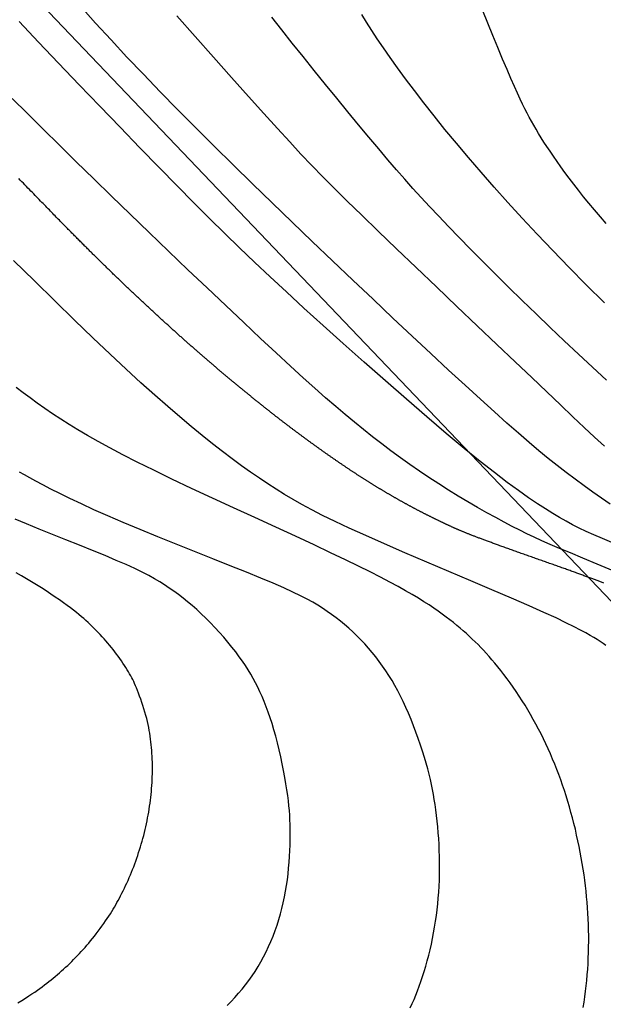
# Model space of a CAD drawing. Units: millimetres. Extents: x 1119350 to 1123700, y 1119850 to 1125958.
# Drawn here: x 1121280 to 1121312, y 1122064 to 1122119 of the extents above; entities that cross this region are included whole.
import ezdxf

# ---------------------------------------------------------------- set-up
doc = ezdxf.new("R2010")
doc.units = ezdxf.units.MM
doc.layers.add('Curvas Principales FN', color=7, linetype='Continuous', transparency=0.3)
doc.layers.add('Curvas Secundarias FN', color=7, linetype='Continuous', true_color=0x858585, transparency=0.3)
doc.layers.add('Perfiles ok', color=232, linetype='Continuous', lineweight=35)

msp = doc.modelspace()

# ---------------------------------------------------------------- linework, layer by layer
at = {"layer": 'Curvas Principales FN'}
for points in [[(1121312.663, 1122098.843), (1121311.891, 1122099.552), (1121311.112, 1122100.273), (1121310.331, 1122101.003), (1121309.551, 1122101.74), (1121308.776, 1122102.482), (1121308.011, 1122103.223), (1121307.262, 1122103.956), (1121306.534, 1122104.676), (1121305.834, 1122105.376), (1121305.167, 1122106.05), (1121304.538, 1122106.691), (1121303.954, 1122107.293), (1121303.418, 1122107.853), (1121302.92, 1122108.381), (1121302.45, 1122108.888), (1121301.996, 1122109.388), (1121301.548, 1122109.891), (1121301.093, 1122110.412), (1121300.621, 1122110.962), (1121300.12, 1122111.553), (1121299.583, 1122112.195), (1121299.014, 1122112.881), (1121298.42, 1122113.601), (1121297.81, 1122114.346), (1121297.191, 1122115.107), (1121296.572, 1122115.872), (1121295.959, 1122116.634), (1121295.361, 1122117.381), (1121294.785, 1122118.106), (1121294.233, 1122118.805)], [(1121312.515, 1122087.672), (1121312.47, 1122087.689), (1121312.424, 1122087.706), (1121312.379, 1122087.723), (1121312.332, 1122087.74), (1121312.285, 1122087.758), (1121312.238, 1122087.775), (1121312.19, 1122087.793), (1121312.142, 1122087.811), (1121312.093, 1122087.829), (1121312.044, 1122087.847), (1121311.995, 1122087.866), (1121311.945, 1122087.884), (1121311.894, 1122087.903), (1121311.843, 1122087.921), (1121311.791, 1122087.94), (1121311.739, 1122087.959), (1121311.687, 1122087.979), (1121311.634, 1122087.998), (1121311.58, 1122088.018), (1121311.526, 1122088.037), (1121311.471, 1122088.057), (1121311.416, 1122088.077), (1121311.361, 1122088.097), (1121311.304, 1122088.118), (1121311.248, 1122088.138), (1121311.19, 1122088.159), (1121311.133, 1122088.18), (1121311.074, 1122088.201), (1121311.015, 1122088.222), (1121310.956, 1122088.244), (1121310.896, 1122088.265), (1121310.835, 1122088.287), (1121310.774, 1122088.309), (1121310.712, 1122088.331), (1121310.65, 1122088.354), (1121310.587, 1122088.376), (1121310.524, 1122088.399), (1121310.46, 1122088.421), (1121310.395, 1122088.445), (1121310.33, 1122088.468), (1121310.265, 1122088.491), (1121310.199, 1122088.515), (1121310.132, 1122088.538), (1121310.066, 1122088.562), (1121309.998, 1122088.586), (1121309.93, 1122088.61), (1121309.862, 1122088.634), (1121309.794, 1122088.658), (1121309.725, 1122088.683), (1121309.656, 1122088.707), (1121309.586, 1122088.732), (1121309.517, 1122088.756), (1121309.447, 1122088.781), (1121309.377, 1122088.806), (1121309.306, 1122088.831), (1121309.236, 1122088.856), (1121309.165, 1122088.881), (1121309.094, 1122088.906), (1121309.023, 1122088.931), (1121308.953, 1122088.956), (1121308.881, 1122088.981), (1121308.81, 1122089.006), (1121308.739, 1122089.031), (1121308.668, 1122089.056), (1121308.597, 1122089.082), (1121308.526, 1122089.107), (1121308.455, 1122089.132), (1121308.385, 1122089.157), (1121308.314, 1122089.182), (1121308.244, 1122089.207), (1121308.173, 1122089.231), (1121308.103, 1122089.256), (1121308.033, 1122089.281), (1121307.964, 1122089.306), (1121307.894, 1122089.33), (1121307.825, 1122089.355), (1121307.757, 1122089.379), (1121307.688, 1122089.403), (1121307.62, 1122089.428), (1121307.553, 1122089.452), (1121307.485, 1122089.475), (1121307.419, 1122089.499), (1121307.352, 1122089.523), (1121307.287, 1122089.546), (1121307.221, 1122089.57), (1121307.156, 1122089.593), (1121307.092, 1122089.616), (1121307.029, 1122089.638), (1121306.966, 1122089.661), (1121306.903, 1122089.683), (1121306.841, 1122089.706), (1121306.78, 1122089.728), (1121306.72, 1122089.749), (1121306.66, 1122089.771), (1121306.601, 1122089.792), (1121306.543, 1122089.813), (1121306.486, 1122089.834), (1121306.429, 1122089.855), (1121306.373, 1122089.875), (1121306.318, 1122089.895), (1121306.264, 1122089.915), (1121306.211, 1122089.934), (1121306.158, 1122089.953), (1121306.107, 1122089.972), (1121306.056, 1122089.991), (1121306.006, 1122090.01), (1121305.957, 1122090.028), (1121305.908, 1122090.046), (1121305.861, 1122090.063), (1121305.814, 1122090.081), (1121305.768, 1122090.098), (1121305.723, 1122090.115), (1121305.678, 1122090.132), (1121305.634, 1122090.149), (1121305.591, 1122090.165), (1121305.549, 1122090.181), (1121305.507, 1122090.197), (1121305.466, 1122090.213), (1121305.426, 1122090.228), (1121305.386, 1122090.243), (1121305.347, 1122090.259), (1121305.308, 1122090.274), (1121305.27, 1122090.288), (1121305.233, 1122090.303), (1121305.196, 1122090.318), (1121305.16, 1122090.332), (1121305.124, 1122090.346), (1121305.088, 1122090.36), (1121305.054, 1122090.374), (1121305.019, 1122090.388), (1121304.985, 1122090.402), (1121304.952, 1122090.415), (1121304.919, 1122090.428), (1121304.886, 1122090.442), (1121304.854, 1122090.455), (1121304.822, 1122090.468), (1121304.791, 1122090.481), (1121304.76, 1122090.494), (1121304.729, 1122090.507), (1121304.698, 1122090.52), (1121304.668, 1122090.532), (1121304.638, 1122090.545), (1121304.609, 1122090.557), (1121304.579, 1122090.57), (1121304.55, 1122090.582), (1121304.521, 1122090.595), (1121304.493, 1122090.607), (1121304.464, 1122090.62), (1121304.436, 1122090.632), (1121304.408, 1122090.644), (1121304.38, 1122090.656), (1121304.352, 1122090.669), (1121304.324, 1122090.681), (1121304.296, 1122090.693), (1121304.269, 1122090.706), (1121304.241, 1122090.718), (1121304.214, 1122090.73), (1121304.186, 1122090.743), (1121304.159, 1122090.755), (1121304.132, 1122090.767), (1121304.104, 1122090.78), (1121304.077, 1122090.792), (1121304.05, 1122090.805), (1121304.022, 1122090.817), (1121303.995, 1122090.83), (1121303.967, 1122090.843), (1121303.94, 1122090.855), (1121303.912, 1122090.868), (1121303.884, 1122090.881), (1121303.856, 1122090.894), (1121303.829, 1122090.907), (1121303.801, 1122090.92), (1121303.773, 1122090.933), (1121303.744, 1122090.946), (1121303.716, 1122090.96), (1121303.688, 1122090.973), (1121303.66, 1122090.986), (1121303.631, 1122091), (1121303.603, 1122091.013), (1121303.575, 1122091.027), (1121303.546, 1122091.04), (1121303.517, 1122091.054), (1121303.489, 1122091.068), (1121303.46, 1122091.082), (1121303.431, 1122091.095), (1121303.402, 1122091.109), (1121303.373, 1122091.123), (1121303.345, 1122091.137), (1121303.316, 1122091.151), (1121303.286, 1122091.165), (1121303.257, 1122091.18), (1121303.228, 1122091.194), (1121303.199, 1122091.208), (1121303.17, 1122091.222), (1121303.141, 1122091.237), (1121303.111, 1122091.251), (1121303.082, 1122091.266), (1121303.053, 1122091.28), (1121303.023, 1122091.295), (1121302.994, 1122091.309), (1121302.964, 1122091.324), (1121302.935, 1122091.339), (1121302.905, 1122091.353), (1121302.876, 1122091.368), (1121302.846, 1122091.383), (1121302.816, 1122091.398), (1121302.787, 1122091.413), (1121302.757, 1122091.428), (1121302.728, 1122091.443), (1121302.698, 1122091.458), (1121302.668, 1122091.473), (1121302.638, 1122091.488), (1121302.609, 1122091.503), (1121302.579, 1122091.518), (1121302.549, 1122091.534), (1121302.519, 1122091.549), (1121302.49, 1122091.564), (1121302.46, 1122091.579), (1121302.43, 1122091.595), (1121302.4, 1122091.61), (1121302.371, 1122091.626), (1121302.341, 1122091.641), (1121302.311, 1122091.657), (1121302.281, 1122091.672), (1121302.251, 1122091.688), (1121302.222, 1122091.703), (1121302.192, 1122091.719), (1121302.162, 1122091.735), (1121302.132, 1122091.75), (1121302.103, 1122091.766), (1121302.073, 1122091.782), (1121302.043, 1122091.798), (1121302.013, 1122091.814), (1121301.984, 1122091.829), (1121301.954, 1122091.845), (1121301.924, 1122091.861), (1121301.895, 1122091.877), (1121301.865, 1122091.893), (1121301.836, 1122091.909), (1121301.806, 1122091.925), (1121301.776, 1122091.941), (1121301.747, 1122091.957), (1121301.717, 1122091.973), (1121301.688, 1122091.989), (1121301.658, 1122092.006), (1121301.628, 1122092.022), (1121301.599, 1122092.038), (1121301.569, 1122092.054), (1121301.54, 1122092.07), (1121301.51, 1122092.087), (1121301.481, 1122092.103), (1121301.451, 1122092.119), (1121301.422, 1122092.136), (1121301.393, 1122092.152), (1121301.363, 1122092.169), (1121301.334, 1122092.185), (1121301.304, 1122092.202), (1121301.275, 1122092.218), (1121301.245, 1122092.235), (1121301.216, 1122092.251), (1121301.187, 1122092.268), (1121301.157, 1122092.284), (1121301.128, 1122092.301), (1121301.099, 1122092.318), (1121301.069, 1122092.334), (1121301.04, 1122092.351), (1121301.011, 1122092.368), (1121300.982, 1122092.385), (1121300.952, 1122092.401), (1121300.923, 1122092.418), (1121300.894, 1122092.435), (1121300.865, 1122092.452), (1121300.835, 1122092.469), (1121300.806, 1122092.486), (1121300.777, 1122092.503), (1121300.748, 1122092.52), (1121300.719, 1122092.537), (1121300.69, 1122092.554), (1121300.66, 1122092.571), (1121300.631, 1122092.588), (1121300.602, 1122092.605), (1121300.573, 1122092.622), (1121300.544, 1122092.639), (1121300.515, 1122092.656), (1121300.486, 1122092.673), (1121300.457, 1122092.691), (1121300.428, 1122092.708), (1121300.399, 1122092.725), (1121300.37, 1122092.742), (1121300.341, 1122092.76), (1121300.312, 1122092.777), (1121300.283, 1122092.794), (1121300.254, 1122092.812), (1121300.225, 1122092.829), (1121300.196, 1122092.847), (1121300.167, 1122092.864), (1121300.138, 1122092.882), (1121300.109, 1122092.899), (1121300.08, 1122092.917), (1121300.051, 1122092.934), (1121300.022, 1122092.952), (1121299.993, 1122092.97), (1121299.964, 1122092.987), (1121299.935, 1122093.005), (1121299.906, 1122093.023), (1121299.877, 1122093.04), (1121299.848, 1122093.058), (1121299.82, 1122093.076), (1121299.791, 1122093.094), (1121299.762, 1122093.112), (1121299.733, 1122093.13), (1121299.704, 1122093.148), (1121299.675, 1122093.166), (1121299.646, 1122093.184), (1121299.617, 1122093.202), (1121299.587, 1122093.22), (1121299.558, 1122093.239), (1121299.529, 1122093.257), (1121299.5, 1122093.275), (1121299.471, 1122093.293), (1121299.442, 1122093.312), (1121299.413, 1122093.33), (1121299.383, 1122093.349), (1121299.354, 1122093.367), (1121299.325, 1122093.386), (1121299.296, 1122093.405), (1121299.266, 1122093.423), (1121299.237, 1122093.442), (1121299.207, 1122093.461), (1121299.178, 1122093.48), (1121299.149, 1122093.499), (1121299.119, 1122093.518), (1121299.089, 1122093.537), (1121299.06, 1122093.556), (1121299.03, 1122093.575), (1121299, 1122093.594), (1121298.971, 1122093.614), (1121298.941, 1122093.633), (1121298.911, 1122093.652), (1121298.881, 1122093.672), (1121298.851, 1122093.692), (1121298.821, 1122093.711), (1121298.791, 1122093.731), (1121298.761, 1122093.751), (1121298.731, 1122093.77), (1121298.701, 1122093.79), (1121298.67, 1122093.81), (1121298.64, 1122093.83), (1121298.61, 1122093.85), (1121298.579, 1122093.871), (1121298.549, 1122093.891), (1121298.518, 1122093.911), (1121298.487, 1122093.932), (1121298.457, 1122093.952), (1121298.426, 1122093.973), (1121298.395, 1122093.993), (1121298.364, 1122094.014), (1121298.333, 1122094.035), (1121298.302, 1122094.056), (1121298.271, 1122094.077), (1121298.239, 1122094.098), (1121298.208, 1122094.119), (1121298.177, 1122094.14), (1121298.145, 1122094.161), (1121298.114, 1122094.183), (1121298.082, 1122094.204), (1121298.051, 1122094.226), (1121298.019, 1122094.247), (1121297.987, 1122094.269), (1121297.955, 1122094.291), (1121297.923, 1122094.312), (1121297.892, 1122094.334), (1121297.86, 1122094.356), (1121297.828, 1122094.378), (1121297.796, 1122094.4), (1121297.763, 1122094.422), (1121297.731, 1122094.444), (1121297.699, 1122094.467), (1121297.667, 1122094.489), (1121297.634, 1122094.511), (1121297.602, 1122094.534), (1121297.57, 1122094.556), (1121297.537, 1122094.579), (1121297.505, 1122094.601), (1121297.472, 1122094.624), (1121297.44, 1122094.647), (1121297.407, 1122094.669), (1121297.375, 1122094.692), (1121297.342, 1122094.715), (1121297.309, 1122094.738), (1121297.277, 1122094.761), (1121297.244, 1122094.784), (1121297.211, 1122094.807), (1121297.178, 1122094.83), (1121297.145, 1122094.853), (1121297.113, 1122094.876), (1121297.08, 1122094.899), (1121297.047, 1122094.923), (1121297.014, 1122094.946), (1121296.981, 1122094.969), (1121296.948, 1122094.993), (1121296.915, 1122095.016), (1121296.882, 1122095.04), (1121296.849, 1122095.063), (1121296.816, 1122095.087), (1121296.783, 1122095.11), (1121296.75, 1122095.134), (1121296.717, 1122095.157), (1121296.685, 1122095.181), (1121296.652, 1122095.205), (1121296.619, 1122095.229), (1121296.586, 1122095.252), (1121296.553, 1122095.276), (1121296.52, 1122095.3), (1121296.487, 1122095.324), (1121296.454, 1122095.348), (1121296.421, 1122095.372), (1121296.388, 1122095.395), (1121296.355, 1122095.419), (1121296.322, 1122095.443), (1121296.289, 1122095.467), (1121296.256, 1122095.491), (1121296.223, 1122095.515), (1121296.19, 1122095.539), (1121296.157, 1122095.564), (1121296.124, 1122095.588), (1121296.091, 1122095.612), (1121296.059, 1122095.636), (1121296.026, 1122095.66), (1121295.993, 1122095.684), (1121295.96, 1122095.709), (1121295.927, 1122095.733), (1121295.894, 1122095.757), (1121295.861, 1122095.781), (1121295.828, 1122095.806), (1121295.796, 1122095.83), (1121295.763, 1122095.855), (1121295.73, 1122095.879), (1121295.697, 1122095.904), (1121295.664, 1122095.928), (1121295.631, 1122095.953), (1121295.598, 1122095.977), (1121295.565, 1122096.002), (1121295.532, 1122096.027), (1121295.499, 1122096.051), (1121295.466, 1122096.076), (1121295.433, 1122096.101), (1121295.4, 1122096.126), (1121295.367, 1122096.151), (1121295.334, 1122096.176), (1121295.301, 1122096.201), (1121295.268, 1122096.226), (1121295.235, 1122096.251), (1121295.202, 1122096.276), (1121295.168, 1122096.301), (1121295.135, 1122096.327), (1121295.102, 1122096.352), (1121295.069, 1122096.377), (1121295.035, 1122096.403), (1121295.002, 1122096.428), (1121294.969, 1122096.454), (1121294.935, 1122096.479), (1121294.902, 1122096.505), (1121294.868, 1122096.531), (1121294.835, 1122096.556), (1121294.801, 1122096.582), (1121294.767, 1122096.608), (1121294.734, 1122096.634), (1121294.7, 1122096.66), (1121294.666, 1122096.686), (1121294.632, 1122096.712), (1121294.599, 1122096.739), (1121294.565, 1122096.765), (1121294.531, 1122096.791), (1121294.497, 1122096.818), (1121294.463, 1122096.844), (1121294.428, 1122096.871), (1121294.394, 1122096.897), (1121294.36, 1122096.924), (1121294.326, 1122096.951), (1121294.291, 1122096.978), (1121294.257, 1122097.005), (1121294.222, 1122097.032), (1121294.188, 1122097.059), (1121294.153, 1122097.086), (1121294.118, 1122097.113), (1121294.084, 1122097.141), (1121294.049, 1122097.168), (1121294.014, 1122097.196), (1121293.979, 1122097.223), (1121293.944, 1122097.251), (1121293.909, 1122097.279), (1121293.874, 1122097.307), (1121293.839, 1122097.334), (1121293.803, 1122097.362), (1121293.768, 1122097.39), (1121293.733, 1122097.419), (1121293.697, 1122097.447), (1121293.662, 1122097.475), (1121293.626, 1122097.503), (1121293.591, 1122097.532), (1121293.555, 1122097.56), (1121293.52, 1122097.589), (1121293.484, 1122097.617), (1121293.448, 1122097.646), (1121293.412, 1122097.674), (1121293.376, 1122097.703), (1121293.341, 1122097.732), (1121293.305, 1122097.761), (1121293.269, 1122097.79), (1121293.233, 1122097.819), (1121293.197, 1122097.848), (1121293.161, 1122097.877), (1121293.125, 1122097.906), (1121293.089, 1122097.935), (1121293.053, 1122097.964), (1121293.016, 1122097.994), (1121292.98, 1122098.023), (1121292.944, 1122098.052), (1121292.908, 1122098.082), (1121292.871, 1122098.111), (1121292.835, 1122098.141), (1121292.799, 1122098.17), (1121292.763, 1122098.2), (1121292.726, 1122098.23), (1121292.69, 1122098.259), (1121292.654, 1122098.289), (1121292.617, 1122098.319), (1121292.581, 1122098.349), (1121292.544, 1122098.378), (1121292.508, 1122098.408), (1121292.472, 1122098.438), (1121292.435, 1122098.468), (1121292.399, 1122098.498), (1121292.362, 1122098.528), (1121292.326, 1122098.558), (1121292.29, 1122098.588), (1121292.253, 1122098.618), (1121292.217, 1122098.648), (1121292.18, 1122098.679), (1121292.144, 1122098.709), (1121292.107, 1122098.739), (1121292.071, 1122098.769), (1121292.035, 1122098.799), (1121291.998, 1122098.83), (1121291.962, 1122098.86), (1121291.925, 1122098.89), (1121291.889, 1122098.921), (1121291.853, 1122098.951), (1121291.816, 1122098.981), (1121291.78, 1122099.012), (1121291.744, 1122099.042), (1121291.707, 1122099.072), (1121291.671, 1122099.103), (1121291.635, 1122099.133), (1121291.598, 1122099.164), (1121291.562, 1122099.194), (1121291.526, 1122099.225), (1121291.49, 1122099.255), (1121291.453, 1122099.286), (1121291.417, 1122099.317), (1121291.381, 1122099.347), (1121291.345, 1122099.378), (1121291.308, 1122099.409), (1121291.272, 1122099.439), (1121291.236, 1122099.47), (1121291.2, 1122099.501), (1121291.163, 1122099.532), (1121291.127, 1122099.563), (1121291.091, 1122099.594), (1121291.054, 1122099.625), (1121291.018, 1122099.656), (1121290.982, 1122099.687), (1121290.945, 1122099.718), (1121290.909, 1122099.749), (1121290.873, 1122099.78), (1121290.836, 1122099.811), (1121290.8, 1122099.842), (1121290.763, 1122099.874), (1121290.727, 1122099.905), (1121290.69, 1122099.936), (1121290.654, 1122099.968), (1121290.617, 1122099.999), (1121290.581, 1122100.031), (1121290.544, 1122100.062), (1121290.508, 1122100.094), (1121290.471, 1122100.126), (1121290.434, 1122100.158), (1121290.398, 1122100.189), (1121290.361, 1122100.221), (1121290.324, 1122100.253), (1121290.287, 1122100.285), (1121290.251, 1122100.317), (1121290.214, 1122100.35), (1121290.177, 1122100.382), (1121290.14, 1122100.414), (1121290.103, 1122100.446), (1121290.066, 1122100.479), (1121290.029, 1122100.511), (1121289.992, 1122100.544), (1121289.954, 1122100.576), (1121289.917, 1122100.609), (1121289.88, 1122100.642), (1121289.843, 1122100.675), (1121289.805, 1122100.708), (1121289.768, 1122100.741), (1121289.73, 1122100.774), (1121289.693, 1122100.807), (1121289.655, 1122100.84), (1121289.617, 1122100.873), (1121289.58, 1122100.907), (1121289.542, 1122100.94), (1121289.504, 1122100.974), (1121289.466, 1122101.007), (1121289.428, 1122101.041), (1121289.39, 1122101.075), (1121289.352, 1122101.109), (1121289.314, 1122101.143), (1121289.276, 1122101.177), (1121289.238, 1122101.211), (1121289.199, 1122101.245), (1121289.161, 1122101.279), (1121289.123, 1122101.314), (1121289.084, 1122101.348), (1121289.046, 1122101.383), (1121289.007, 1122101.417), (1121288.969, 1122101.452), (1121288.93, 1122101.487), (1121288.891, 1122101.521), (1121288.853, 1122101.556), (1121288.814, 1122101.591), (1121288.775, 1122101.626), (1121288.736, 1122101.661), (1121288.697, 1122101.696), (1121288.659, 1122101.731), (1121288.62, 1122101.767), (1121288.581, 1122101.802), (1121288.542, 1122101.837), (1121288.503, 1122101.873), (1121288.464, 1122101.908), (1121288.424, 1122101.944), (1121288.385, 1122101.979), (1121288.346, 1122102.015), (1121288.307, 1122102.051), (1121288.268, 1122102.086), (1121288.229, 1122102.122), (1121288.189, 1122102.158), (1121288.15, 1122102.194), (1121288.111, 1122102.23), (1121288.071, 1122102.266), (1121288.032, 1122102.302), (1121287.993, 1122102.338), (1121287.953, 1122102.374), (1121287.914, 1122102.41), (1121287.875, 1122102.447), (1121287.835, 1122102.483), (1121287.796, 1122102.519), (1121287.756, 1122102.555), (1121287.717, 1122102.592), (1121287.677, 1122102.628), (1121287.638, 1122102.665), (1121287.599, 1122102.701), (1121287.559, 1122102.738), (1121287.52, 1122102.774), (1121287.48, 1122102.811), (1121287.441, 1122102.847), (1121287.401, 1122102.884), (1121287.362, 1122102.92), (1121287.323, 1122102.957), (1121287.283, 1122102.994), (1121287.244, 1122103.031), (1121287.204, 1122103.067), (1121287.165, 1122103.104), (1121287.126, 1122103.141), (1121287.086, 1122103.178), (1121287.047, 1122103.214), (1121287.007, 1122103.251), (1121286.968, 1122103.288), (1121286.929, 1122103.325), (1121286.889, 1122103.362), (1121286.85, 1122103.399), (1121286.811, 1122103.436), (1121286.772, 1122103.473), (1121286.732, 1122103.51), (1121286.693, 1122103.547), (1121286.654, 1122103.584), (1121286.614, 1122103.621), (1121286.575, 1122103.658), (1121286.536, 1122103.695), (1121286.497, 1122103.732), (1121286.457, 1122103.77), (1121286.418, 1122103.807), (1121286.379, 1122103.844), (1121286.34, 1122103.881), (1121286.3, 1122103.919), (1121286.261, 1122103.956), (1121286.222, 1122103.993), (1121286.183, 1122104.031), (1121286.143, 1122104.068), (1121286.104, 1122104.106), (1121286.065, 1122104.143), (1121286.025, 1122104.181), (1121285.986, 1122104.219), (1121285.947, 1122104.256), (1121285.907, 1122104.294), (1121285.868, 1122104.332), (1121285.828, 1122104.37), (1121285.789, 1122104.408), (1121285.75, 1122104.446), (1121285.71, 1122104.484), (1121285.671, 1122104.522), (1121285.631, 1122104.56), (1121285.592, 1122104.598), (1121285.552, 1122104.636), (1121285.512, 1122104.674), (1121285.473, 1122104.713), (1121285.433, 1122104.751), (1121285.393, 1122104.79), (1121285.354, 1122104.828), (1121285.314, 1122104.867), (1121285.274, 1122104.905), (1121285.234, 1122104.944), (1121285.194, 1122104.983), (1121285.155, 1122105.022), (1121285.115, 1122105.061), (1121285.075, 1122105.1), (1121285.035, 1122105.139), (1121284.995, 1122105.178), (1121284.954, 1122105.217), (1121284.914, 1122105.256), (1121284.874, 1122105.296), (1121284.834, 1122105.335), (1121284.794, 1122105.375), (1121284.753, 1122105.414), (1121284.713, 1122105.454), (1121284.672, 1122105.494), (1121284.632, 1122105.534), (1121284.591, 1122105.574), (1121284.551, 1122105.614), (1121284.51, 1122105.654), (1121284.469, 1122105.694), (1121284.428, 1122105.735), (1121284.387, 1122105.775), (1121284.346, 1122105.816), (1121284.305, 1122105.857), (1121284.263, 1122105.897), (1121284.222, 1122105.939), (1121284.18, 1122105.98), (1121284.138, 1122106.022), (1121284.096, 1122106.063), (1121284.054, 1122106.106), (1121284.012, 1122106.148), (1121283.969, 1122106.191), (1121283.926, 1122106.233), (1121283.882, 1122106.277), (1121283.839, 1122106.32), (1121283.795, 1122106.364), (1121283.751, 1122106.409), (1121283.706, 1122106.453), (1121283.661, 1122106.498), (1121283.616, 1122106.544), (1121283.57, 1122106.59), (1121283.524, 1122106.636), (1121283.477, 1122106.683), (1121283.43, 1122106.731), (1121283.382, 1122106.779), (1121283.334, 1122106.827), (1121283.286, 1122106.876), (1121283.237, 1122106.926), (1121283.187, 1122106.976), (1121283.137, 1122107.027), (1121283.086, 1122107.078), (1121283.035, 1122107.13), (1121282.983, 1122107.183), (1121282.93, 1122107.236), (1121282.877, 1122107.29), (1121282.823, 1122107.345), (1121282.769, 1122107.401), (1121282.713, 1122107.457), (1121282.658, 1122107.514), (1121282.601, 1122107.572), (1121282.543, 1122107.63), (1121282.485, 1122107.69), (1121282.426, 1122107.75), (1121282.366, 1122107.811), (1121282.306, 1122107.873), (1121282.244, 1122107.936), (1121282.182, 1122108), (1121282.119, 1122108.064), (1121282.055, 1122108.13), (1121281.99, 1122108.197), (1121281.924, 1122108.264), (1121281.857, 1122108.333), (1121281.79, 1122108.402), (1121281.721, 1122108.473), (1121281.651, 1122108.545), (1121281.58, 1122108.617), (1121281.509, 1122108.691), (1121281.436, 1122108.766), (1121281.362, 1122108.842), (1121281.287, 1122108.919), (1121281.211, 1122108.998), (1121281.134, 1122109.077), (1121281.056, 1122109.158), (1121280.977, 1122109.239), (1121280.897, 1122109.322), (1121280.815, 1122109.406), (1121280.733, 1122109.491), (1121280.649, 1122109.578), (1121280.565, 1122109.665), (1121280.479, 1122109.754), (1121280.392, 1122109.843), (1121280.304, 1122109.934)], [(1121280.248, 1122064.571), (1121280.467, 1122064.705), (1121280.671, 1122064.833), (1121280.858, 1122064.952), (1121281.029, 1122065.064), (1121281.186, 1122065.17), (1121281.332, 1122065.271), (1121281.468, 1122065.369), (1121281.598, 1122065.463), (1121281.722, 1122065.557), (1121281.843, 1122065.65), (1121281.963, 1122065.744), (1121282.082, 1122065.839), (1121282.2, 1122065.935), (1121282.317, 1122066.032), (1121282.433, 1122066.13), (1121282.548, 1122066.229), (1121282.663, 1122066.33), (1121282.776, 1122066.431), (1121282.888, 1122066.533), (1121283, 1122066.637), (1121283.11, 1122066.741), (1121283.219, 1122066.847), (1121283.328, 1122066.954), (1121283.435, 1122067.062), (1121283.541, 1122067.171), (1121283.646, 1122067.282), (1121283.75, 1122067.393), (1121283.854, 1122067.506), (1121283.956, 1122067.621), (1121284.059, 1122067.739), (1121284.161, 1122067.859), (1121284.264, 1122067.983), (1121284.367, 1122068.111), (1121284.47, 1122068.242), (1121284.575, 1122068.378), (1121284.679, 1122068.517), (1121284.783, 1122068.658), (1121284.885, 1122068.8), (1121284.986, 1122068.941), (1121285.083, 1122069.081), (1121285.176, 1122069.218), (1121285.265, 1122069.352), (1121285.348, 1122069.48), (1121285.427, 1122069.605), (1121285.502, 1122069.727), (1121285.574, 1122069.847), (1121285.644, 1122069.967), (1121285.712, 1122070.088), (1121285.779, 1122070.21), (1121285.846, 1122070.336), (1121285.914, 1122070.466), (1121285.982, 1122070.6), (1121286.05, 1122070.738), (1121286.118, 1122070.879), (1121286.186, 1122071.022), (1121286.254, 1122071.167), (1121286.32, 1122071.315), (1121286.385, 1122071.463), (1121286.449, 1122071.613), (1121286.512, 1122071.763), (1121286.572, 1122071.915), (1121286.632, 1122072.067), (1121286.69, 1122072.22), (1121286.746, 1122072.373), (1121286.801, 1122072.528), (1121286.854, 1122072.683), (1121286.906, 1122072.839), (1121286.956, 1122072.995), (1121287.005, 1122073.152), (1121287.051, 1122073.31), (1121287.097, 1122073.468), (1121287.141, 1122073.626), (1121287.183, 1122073.785), (1121287.223, 1122073.945), (1121287.262, 1122074.104), (1121287.299, 1122074.265), (1121287.334, 1122074.425), (1121287.368, 1122074.586), (1121287.4, 1122074.747), (1121287.43, 1122074.909), (1121287.458, 1122075.07), (1121287.485, 1122075.232), (1121287.51, 1122075.394), (1121287.533, 1122075.556), (1121287.554, 1122075.719), (1121287.574, 1122075.881), (1121287.592, 1122076.043), (1121287.607, 1122076.205), (1121287.621, 1122076.368), (1121287.634, 1122076.53), (1121287.644, 1122076.692), (1121287.652, 1122076.854), (1121287.658, 1122077.016), (1121287.663, 1122077.177), (1121287.666, 1122077.339), (1121287.666, 1122077.5), (1121287.665, 1122077.661), (1121287.661, 1122077.821), (1121287.656, 1122077.982), (1121287.649, 1122078.141), (1121287.639, 1122078.301), (1121287.628, 1122078.46), (1121287.615, 1122078.618), (1121287.599, 1122078.776), (1121287.582, 1122078.934), (1121287.562, 1122079.091), (1121287.54, 1122079.247), (1121287.516, 1122079.404), (1121287.489, 1122079.561), (1121287.459, 1122079.72), (1121287.425, 1122079.882), (1121287.388, 1122080.046), (1121287.347, 1122080.215), (1121287.301, 1122080.388), (1121287.25, 1122080.566), (1121287.196, 1122080.747), (1121287.139, 1122080.928), (1121287.079, 1122081.108), (1121287.019, 1122081.284), (1121286.959, 1122081.453), (1121286.9, 1122081.614), (1121286.843, 1122081.763), (1121286.788, 1122081.9), (1121286.736, 1122082.025), (1121286.684, 1122082.142), (1121286.632, 1122082.252), (1121286.58, 1122082.358), (1121286.525, 1122082.462), (1121286.468, 1122082.566), (1121286.407, 1122082.673), (1121286.341, 1122082.785), (1121286.271, 1122082.901), (1121286.197, 1122083.02), (1121286.119, 1122083.142), (1121286.038, 1122083.266), (1121285.953, 1122083.392), (1121285.867, 1122083.517), (1121285.778, 1122083.643), (1121285.687, 1122083.767), (1121285.594, 1122083.89), (1121285.499, 1122084.012), (1121285.403, 1122084.133), (1121285.305, 1122084.253), (1121285.205, 1122084.371), (1121285.103, 1122084.489), (1121285, 1122084.605), (1121284.895, 1122084.721), (1121284.789, 1122084.835), (1121284.681, 1122084.948), (1121284.571, 1122085.06), (1121284.46, 1122085.171), (1121284.348, 1122085.281), (1121284.234, 1122085.39), (1121284.119, 1122085.498), (1121284.002, 1122085.605), (1121283.881, 1122085.712), (1121283.756, 1122085.821), (1121283.622, 1122085.933), (1121283.479, 1122086.049), (1121283.324, 1122086.171), (1121283.155, 1122086.3), (1121282.97, 1122086.438), (1121282.768, 1122086.585), (1121282.55, 1122086.74), (1121282.317, 1122086.901), (1121282.073, 1122087.067), (1121281.818, 1122087.236), (1121281.555, 1122087.407), (1121281.287, 1122087.576), (1121281.014, 1122087.744), (1121280.738, 1122087.909), (1121280.456, 1122088.071), (1121280.163, 1122088.234)]]:
    msp.add_lwpolyline(points, dxfattribs=at)
at = {"layer": 'Curvas Secundarias FN'}
for points in [[(1121312.848, 1122092.017), (1121312.382, 1122092.336), (1121311.904, 1122092.672), (1121311.417, 1122093.021), (1121310.926, 1122093.383), (1121310.434, 1122093.754), (1121309.944, 1122094.134), (1121309.447, 1122094.53), (1121308.933, 1122094.953), (1121308.39, 1122095.41), (1121307.808, 1122095.912), (1121307.177, 1122096.468), (1121306.484, 1122097.088), (1121305.721, 1122097.78), (1121304.878, 1122098.55), (1121303.964, 1122099.393), (1121302.989, 1122100.298), (1121301.964, 1122101.254), (1121300.899, 1122102.252), (1121299.806, 1122103.282), (1121298.695, 1122104.333), (1121297.577, 1122105.396), (1121296.461, 1122106.461), (1121295.352, 1122107.526), (1121294.253, 1122108.586), (1121293.169, 1122109.639), (1121292.104, 1122110.682), (1121291.059, 1122111.713), (1121290.041, 1122112.729), (1121289.051, 1122113.727), (1121288.093, 1122114.705), (1121287.164, 1122115.666), (1121286.264, 1122116.613), (1121285.388, 1122117.551), (1121284.534, 1122118.482), (1121283.699, 1122119.41)], [(1121312.645, 1122107.448), (1121312.316, 1122107.827), (1121311.998, 1122108.201), (1121311.691, 1122108.569), (1121311.397, 1122108.929), (1121311.118, 1122109.279), (1121310.853, 1122109.618), (1121310.602, 1122109.947), (1121310.365, 1122110.265), (1121310.142, 1122110.573), (1121309.931, 1122110.868), (1121309.733, 1122111.152), (1121309.548, 1122111.425), (1121309.375, 1122111.685), (1121309.213, 1122111.935), (1121309.06, 1122112.176), (1121308.916, 1122112.409), (1121308.78, 1122112.637), (1121308.65, 1122112.861), (1121308.524, 1122113.082), (1121308.403, 1122113.302), (1121308.284, 1122113.525), (1121308.164, 1122113.758), (1121308.037, 1122114.011), (1121307.902, 1122114.294), (1121307.752, 1122114.617), (1121307.585, 1122114.99), (1121307.396, 1122115.423), (1121307.18, 1122115.926), (1121306.937, 1122116.502), (1121306.672, 1122117.135), (1121306.395, 1122117.803), (1121306.115, 1122118.483), (1121305.84, 1122119.154)], [(1121312.952, 1122089.898), (1121312.426, 1122090.117), (1121311.959, 1122090.319), (1121311.54, 1122090.51), (1121311.154, 1122090.694), (1121310.79, 1122090.88), (1121310.435, 1122091.072), (1121310.076, 1122091.277), (1121309.7, 1122091.501), (1121309.295, 1122091.751), (1121308.851, 1122092.037), (1121308.359, 1122092.369), (1121307.808, 1122092.757), (1121307.188, 1122093.212), (1121306.491, 1122093.745), (1121305.706, 1122094.365), (1121304.823, 1122095.083), (1121303.838, 1122095.904), (1121302.771, 1122096.811), (1121301.646, 1122097.781), (1121300.487, 1122098.793), (1121299.318, 1122099.823), (1121298.165, 1122100.849), (1121297.052, 1122101.848), (1121296.003, 1122102.799), (1121295.035, 1122103.685), (1121294.136, 1122104.52), (1121293.284, 1122105.322), (1121292.459, 1122106.111), (1121291.641, 1122106.906), (1121290.809, 1122107.728), (1121289.942, 1122108.596), (1121289.019, 1122109.529), (1121288.027, 1122110.54), (1121286.976, 1122111.619), (1121285.881, 1122112.749), (1121284.76, 1122113.912), (1121283.628, 1122115.092), (1121282.503, 1122116.271), (1121281.4, 1122117.432), (1121280.336, 1122118.559)], [(1121312.539, 1122095.202), (1121312.003, 1122095.696), (1121311.426, 1122096.234), (1121310.801, 1122096.824), (1121310.117, 1122097.472), (1121309.366, 1122098.187), (1121308.537, 1122098.976), (1121307.621, 1122099.848), (1121306.615, 1122100.805), (1121305.54, 1122101.826), (1121304.424, 1122102.888), (1121303.294, 1122103.963), (1121302.177, 1122105.028), (1121301.101, 1122106.057), (1121300.094, 1122107.024), (1121299.182, 1122107.905), (1121298.383, 1122108.683), (1121297.679, 1122109.378), (1121297.039, 1122110.022), (1121296.435, 1122110.643), (1121295.838, 1122111.272), (1121295.219, 1122111.938), (1121294.549, 1122112.672), (1121293.799, 1122113.502), (1121292.948, 1122114.449), (1121292.017, 1122115.492), (1121291.032, 1122116.6), (1121290.021, 1122117.741), (1121289.012, 1122118.884)], [(1121312.538, 1122103.082), (1121311.544, 1122104.076), (1121310.597, 1122105.038), (1121309.694, 1122105.97), (1121308.832, 1122106.874), (1121308.009, 1122107.754), (1121307.223, 1122108.611), (1121306.47, 1122109.449), (1121305.748, 1122110.271), (1121305.056, 1122111.078), (1121304.394, 1122111.867), (1121303.763, 1122112.634), (1121303.167, 1122113.377), (1121302.605, 1122114.091), (1121302.08, 1122114.772), (1121301.594, 1122115.418), (1121301.148, 1122116.024), (1121300.743, 1122116.588), (1121300.376, 1122117.114), (1121300.041, 1122117.608), (1121299.735, 1122118.075), (1121299.452, 1122118.522), (1121299.188, 1122118.953)], [(1121313.013, 1122088.35), (1121312.141, 1122088.713), (1121311.353, 1122089.041), (1121310.668, 1122089.327), (1121310.076, 1122089.577), (1121309.558, 1122089.798), (1121309.098, 1122090), (1121308.677, 1122090.191), (1121308.277, 1122090.379), (1121307.881, 1122090.574), (1121307.469, 1122090.784), (1121307.028, 1122091.016), (1121306.559, 1122091.269), (1121306.067, 1122091.542), (1121305.556, 1122091.833), (1121305.031, 1122092.139), (1121304.496, 1122092.458), (1121303.958, 1122092.79), (1121303.419, 1122093.13), (1121302.884, 1122093.479), (1121302.354, 1122093.835), (1121301.829, 1122094.198), (1121301.309, 1122094.568), (1121300.794, 1122094.945), (1121300.283, 1122095.328), (1121299.777, 1122095.718), (1121299.275, 1122096.113), (1121298.777, 1122096.517), (1121298.272, 1122096.936), (1121297.749, 1122097.38), (1121297.197, 1122097.86), (1121296.605, 1122098.386), (1121295.962, 1122098.966), (1121295.256, 1122099.612), (1121294.476, 1122100.333), (1121293.616, 1122101.134), (1121292.686, 1122102.007), (1121291.7, 1122102.937), (1121290.672, 1122103.91), (1121289.618, 1122104.913), (1121288.551, 1122105.932), (1121287.486, 1122106.953), (1121286.438, 1122107.963), (1121285.419, 1122108.949), (1121284.431, 1122109.911), (1121283.473, 1122110.846), (1121282.547, 1122111.757), (1121281.651, 1122112.641), (1121280.786, 1122113.499), (1121279.951, 1122114.332)], [(1121312.618, 1122084.243), (1121312.466, 1122084.346), (1121312.307, 1122084.449), (1121312.138, 1122084.557), (1121311.956, 1122084.67), (1121311.754, 1122084.792), (1121311.517, 1122084.928), (1121311.229, 1122085.085), (1121310.871, 1122085.27), (1121310.425, 1122085.489), (1121309.876, 1122085.749), (1121309.204, 1122086.056), (1121308.392, 1122086.416), (1121307.433, 1122086.833), (1121306.353, 1122087.296), (1121305.189, 1122087.792), (1121303.978, 1122088.307), (1121302.758, 1122088.827), (1121301.564, 1122089.339), (1121300.433, 1122089.829), (1121299.402, 1122090.283), (1121298.499, 1122090.691), (1121297.715, 1122091.058), (1121297.031, 1122091.391), (1121296.43, 1122091.699), (1121295.893, 1122091.989), (1121295.401, 1122092.269), (1121294.937, 1122092.548), (1121294.483, 1122092.832), (1121294.023, 1122093.13), (1121293.552, 1122093.444), (1121293.069, 1122093.776), (1121292.572, 1122094.129), (1121292.058, 1122094.505), (1121291.525, 1122094.906), (1121290.973, 1122095.334), (1121290.398, 1122095.791), (1121289.799, 1122096.281), (1121289.169, 1122096.809), (1121288.503, 1122097.382), (1121287.793, 1122098.006), (1121287.033, 1122098.69), (1121286.216, 1122099.439), (1121285.337, 1122100.259), (1121284.389, 1122101.159), (1121283.368, 1122102.141), (1121282.288, 1122103.191), (1121281.166, 1122104.292), (1121280.017, 1122105.427)], [(1121311.369, 1122064.323), (1121311.417, 1122064.615), (1121311.462, 1122064.912), (1121311.502, 1122065.211), (1121311.538, 1122065.511), (1121311.57, 1122065.813), (1121311.597, 1122066.116), (1121311.621, 1122066.421), (1121311.64, 1122066.727), (1121311.655, 1122067.034), (1121311.665, 1122067.342), (1121311.672, 1122067.651), (1121311.675, 1122067.96), (1121311.674, 1122068.27), (1121311.669, 1122068.579), (1121311.66, 1122068.888), (1121311.647, 1122069.196), (1121311.631, 1122069.503), (1121311.612, 1122069.808), (1121311.589, 1122070.112), (1121311.562, 1122070.414), (1121311.532, 1122070.715), (1121311.498, 1122071.016), (1121311.46, 1122071.319), (1121311.418, 1122071.622), (1121311.373, 1122071.927), (1121311.323, 1122072.235), (1121311.269, 1122072.547), (1121311.211, 1122072.86), (1121311.149, 1122073.176), (1121311.083, 1122073.492), (1121311.013, 1122073.808), (1121310.94, 1122074.123), (1121310.863, 1122074.436), (1121310.784, 1122074.747), (1121310.701, 1122075.055), (1121310.614, 1122075.36), (1121310.525, 1122075.661), (1121310.432, 1122075.96), (1121310.336, 1122076.256), (1121310.236, 1122076.549), (1121310.134, 1122076.841), (1121310.027, 1122077.13), (1121309.918, 1122077.417), (1121309.804, 1122077.702), (1121309.687, 1122077.985), (1121309.567, 1122078.267), (1121309.443, 1122078.545), (1121309.316, 1122078.822), (1121309.186, 1122079.096), (1121309.051, 1122079.368), (1121308.914, 1122079.638), (1121308.772, 1122079.905), (1121308.628, 1122080.169), (1121308.48, 1122080.431), (1121308.328, 1122080.69), (1121308.173, 1122080.946), (1121308.014, 1122081.199), (1121307.852, 1122081.449), (1121307.687, 1122081.696), (1121307.519, 1122081.939), (1121307.349, 1122082.177), (1121307.179, 1122082.41), (1121307.009, 1122082.635), (1121306.841, 1122082.853), (1121306.674, 1122083.063), (1121306.511, 1122083.262), (1121306.352, 1122083.452), (1121306.195, 1122083.632), (1121306.041, 1122083.805), (1121305.888, 1122083.97), (1121305.736, 1122084.13), (1121305.583, 1122084.286), (1121305.428, 1122084.439), (1121305.27, 1122084.589), (1121305.109, 1122084.739), (1121304.944, 1122084.889), (1121304.774, 1122085.039), (1121304.598, 1122085.19), (1121304.417, 1122085.341), (1121304.228, 1122085.493), (1121304.032, 1122085.647), (1121303.829, 1122085.803), (1121303.616, 1122085.962), (1121303.391, 1122086.123), (1121303.15, 1122086.29), (1121302.89, 1122086.464), (1121302.608, 1122086.645), (1121302.3, 1122086.836), (1121301.962, 1122087.037), (1121301.591, 1122087.251), (1121301.182, 1122087.479), (1121300.729, 1122087.724), (1121300.221, 1122087.991), (1121299.65, 1122088.282), (1121299.007, 1122088.602), (1121298.283, 1122088.954), (1121297.47, 1122089.343), (1121296.559, 1122089.772), (1121295.546, 1122090.242), (1121294.453, 1122090.745), (1121293.307, 1122091.272), (1121292.135, 1122091.81), (1121290.965, 1122092.35), (1121289.823, 1122092.881), (1121288.736, 1122093.392), (1121287.733, 1122093.874), (1121286.832, 1122094.317), (1121286.03, 1122094.725), (1121285.314, 1122095.102), (1121284.672, 1122095.453), (1121284.093, 1122095.783), (1121283.565, 1122096.097), (1121283.076, 1122096.399), (1121282.615, 1122096.695), (1121282.171, 1122096.988), (1121281.743, 1122097.279), (1121281.329, 1122097.569), (1121280.929, 1122097.856), (1121280.543, 1122098.141), (1121280.171, 1122098.425)], [(1121301.85, 1122064.294), (1121301.962, 1122064.53), (1121302.066, 1122064.764), (1121302.165, 1122065.001), (1121302.259, 1122065.243), (1121302.351, 1122065.493), (1121302.442, 1122065.754), (1121302.532, 1122066.026), (1121302.621, 1122066.306), (1121302.706, 1122066.595), (1121302.789, 1122066.89), (1121302.869, 1122067.191), (1121302.944, 1122067.497), (1121303.015, 1122067.806), (1121303.08, 1122068.117), (1121303.141, 1122068.43), (1121303.196, 1122068.744), (1121303.246, 1122069.061), (1121303.292, 1122069.379), (1121303.332, 1122069.699), (1121303.366, 1122070.02), (1121303.396, 1122070.343), (1121303.421, 1122070.666), (1121303.441, 1122070.991), (1121303.455, 1122071.317), (1121303.465, 1122071.643), (1121303.47, 1122071.97), (1121303.469, 1122072.298), (1121303.464, 1122072.626), (1121303.453, 1122072.954), (1121303.438, 1122073.283), (1121303.418, 1122073.61), (1121303.394, 1122073.935), (1121303.366, 1122074.257), (1121303.334, 1122074.573), (1121303.299, 1122074.883), (1121303.261, 1122075.185), (1121303.221, 1122075.479), (1121303.177, 1122075.763), (1121303.131, 1122076.041), (1121303.08, 1122076.314), (1121303.025, 1122076.588), (1121302.963, 1122076.866), (1121302.894, 1122077.15), (1121302.816, 1122077.445), (1121302.73, 1122077.753), (1121302.634, 1122078.077), (1121302.53, 1122078.414), (1121302.417, 1122078.761), (1121302.296, 1122079.113), (1121302.17, 1122079.468), (1121302.038, 1122079.821), (1121301.902, 1122080.168), (1121301.762, 1122080.507), (1121301.619, 1122080.833), (1121301.473, 1122081.147), (1121301.324, 1122081.451), (1121301.17, 1122081.744), (1121301.013, 1122082.029), (1121300.85, 1122082.307), (1121300.682, 1122082.577), (1121300.509, 1122082.843), (1121300.329, 1122083.103), (1121300.143, 1122083.359), (1121299.952, 1122083.609), (1121299.755, 1122083.854), (1121299.553, 1122084.093), (1121299.346, 1122084.326), (1121299.134, 1122084.552), (1121298.918, 1122084.77), (1121298.698, 1122084.981), (1121298.473, 1122085.186), (1121298.244, 1122085.383), (1121298.01, 1122085.574), (1121297.771, 1122085.759), (1121297.528, 1122085.938), (1121297.28, 1122086.112), (1121297.028, 1122086.282), (1121296.767, 1122086.448), (1121296.488, 1122086.614), (1121296.176, 1122086.788), (1121295.817, 1122086.973), (1121295.396, 1122087.176), (1121294.901, 1122087.402), (1121294.317, 1122087.656), (1121293.63, 1122087.944), (1121292.833, 1122088.269), (1121291.943, 1122088.625), (1121290.986, 1122089.006), (1121289.987, 1122089.403), (1121288.969, 1122089.808), (1121287.959, 1122090.214), (1121286.981, 1122090.613), (1121286.059, 1122090.998), (1121285.214, 1122091.361), (1121284.446, 1122091.702), (1121283.751, 1122092.021), (1121283.127, 1122092.317), (1121282.568, 1122092.59), (1121282.071, 1122092.841), (1121281.632, 1122093.069), (1121281.247, 1122093.275), (1121280.911, 1122093.458), (1121280.617, 1122093.624), (1121280.354, 1122093.777)], [(1121291.774, 1122064.426), (1121291.991, 1122064.648), (1121292.201, 1122064.873), (1121292.404, 1122065.101), (1121292.599, 1122065.333), (1121292.788, 1122065.57), (1121292.97, 1122065.81), (1121293.146, 1122066.056), (1121293.314, 1122066.308), (1121293.476, 1122066.566), (1121293.631, 1122066.831), (1121293.78, 1122067.103), (1121293.922, 1122067.382), (1121294.057, 1122067.667), (1121294.185, 1122067.957), (1121294.305, 1122068.252), (1121294.418, 1122068.55), (1121294.524, 1122068.853), (1121294.621, 1122069.158), (1121294.711, 1122069.465), (1121294.792, 1122069.774), (1121294.866, 1122070.086), (1121294.933, 1122070.399), (1121294.992, 1122070.714), (1121295.044, 1122071.031), (1121295.09, 1122071.35), (1121295.129, 1122071.67), (1121295.162, 1122071.992), (1121295.189, 1122072.314), (1121295.21, 1122072.633), (1121295.227, 1122072.948), (1121295.238, 1122073.258), (1121295.245, 1122073.559), (1121295.248, 1122073.85), (1121295.247, 1122074.129), (1121295.243, 1122074.396), (1121295.234, 1122074.653), (1121295.221, 1122074.907), (1121295.203, 1122075.162), (1121295.179, 1122075.423), (1121295.149, 1122075.695), (1121295.111, 1122075.984), (1121295.065, 1122076.293), (1121295.012, 1122076.627), (1121294.95, 1122076.981), (1121294.881, 1122077.351), (1121294.806, 1122077.731), (1121294.725, 1122078.117), (1121294.638, 1122078.502), (1121294.546, 1122078.881), (1121294.451, 1122079.249), (1121294.351, 1122079.602), (1121294.248, 1122079.94), (1121294.143, 1122080.263), (1121294.034, 1122080.573), (1121293.923, 1122080.869), (1121293.81, 1122081.153), (1121293.695, 1122081.424), (1121293.578, 1122081.686), (1121293.46, 1122081.937), (1121293.338, 1122082.18), (1121293.212, 1122082.418), (1121293.079, 1122082.654), (1121292.937, 1122082.889), (1121292.784, 1122083.127), (1121292.62, 1122083.37), (1121292.441, 1122083.62), (1121292.246, 1122083.879), (1121292.038, 1122084.145), (1121291.817, 1122084.415), (1121291.587, 1122084.687), (1121291.348, 1122084.959), (1121291.104, 1122085.226), (1121290.855, 1122085.488), (1121290.604, 1122085.741), (1121290.353, 1122085.982), (1121290.102, 1122086.213), (1121289.851, 1122086.433), (1121289.599, 1122086.643), (1121289.347, 1122086.844), (1121289.095, 1122087.037), (1121288.842, 1122087.222), (1121288.589, 1122087.399), (1121288.333, 1122087.571), (1121288.067, 1122087.74), (1121287.78, 1122087.91), (1121287.461, 1122088.085), (1121287.102, 1122088.27), (1121286.691, 1122088.468), (1121286.219, 1122088.684), (1121285.675, 1122088.921), (1121285.055, 1122089.182), (1121284.372, 1122089.462), (1121283.648, 1122089.754), (1121282.903, 1122090.053), (1121282.155, 1122090.351), (1121281.426, 1122090.643), (1121280.735, 1122090.923), (1121280.103, 1122091.182)]]:
    msp.add_lwpolyline(points, dxfattribs=at)
at = {"layer": 'Perfiles ok', "lineweight": 25}
msp.add_line((1120918.338, 1122500), (1121680.99, 1121701.107), dxfattribs=at)

doc.saveas('drawing.dxf')
